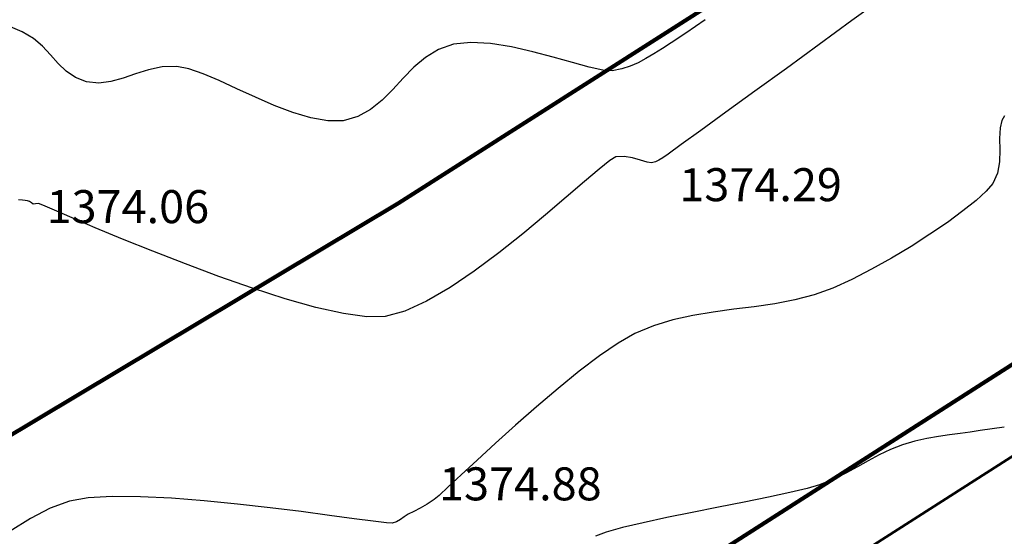
# Model space of a CAD drawing. Units: millimetres. Extents: x 388587 to 389033, y 454881 to 455094.
# Drawn here: x 388740 to 388800, y 454963 to 454994 of the extents above; entities that cross this region are included whole.
import ezdxf

# ---------------------------------------------------------------- set-up
doc = ezdxf.new("R2010")
doc.units = ezdxf.units.MM
for name, color, linetype in [('PARCELE PROPUSE', 6, 'Continuous'), ('STRAZI', 254, 'Continuous'), ('TOPO 1', 34, 'Continuous'), ('TOPO 2', 31, 'Continuous'), ('TOPO COTE', 3, 'Continuous')]:
    doc.layers.add(name, color=color, linetype=linetype)
doc.styles.add('POINT_TEXT', font='isocp3.shx', dxfattribs={"oblique": 9, "height": 2})

msp = doc.modelspace()

# ---------------------------------------------------------------- linework, layer by layer
at = {"layer": 'PARCELE PROPUSE', "lineweight": 200}
msp.add_lwpolyline([(388883.5615808007, 455043.9369106785), (388877.3907673641, 455040.6255427501), (388874.7551736182, 455040.2011622748), (388870.0750140309, 455040.5803526453), (388862.6120297744, 455041.4650873985), (388854.8960541713, 455040.7067433244), (388820.7026285336, 455019.5752997959), (388802.5767382591, 455007.8565335036), (388783.1903796096, 454995.927262747), (388763.3356683751, 454983.2643613824), (388724.5427935229, 454960.0189631634), (388713.8524764351, 454950.5260954963), (388707.7723886476, 454942.6281447315), (388701.3448936067, 454932.126479978), (388699.1822044878, 454927.99544029), (388708.9047924482, 454923.2530945411, 0.1268183521088979), (388736.6248496812, 454929.1828054682), (388738.8741242308, 454934.0498947982), (388814.5465934769, 454982.4764063588), (388819.0027412159, 454985.3281130911), (388890.6942140242, 455031.20699046)], format="xyb", dxfattribs=at)
at = {"layer": 'STRAZI', "color": 9, "lineweight": 50}
msp.add_lwpolyline([(388939.9263165708, 455067.5496404722), (388923.4100850442, 455050.227833068), (388899.8953354576, 455031.5152181922), (388893.0199043095, 455027.1152937639), (388863.5397210036, 455008.2494836229), (388859.3282662454, 455005.5543678888), (388829.8480829397, 454986.6885577473), (388812.1463050373, 454975.3603248944), (388741.7996616173, 454930.3420695797)], dxfattribs=at)
at = {"layer": 'TOPO 1', "extrusion": (0.8817260156819791, -0.4717618395648195, 0), "elevation": 128168.863417951}
msp.add_lwpolyline([(584596.2610785897, 1375), (584595.9381971231, 1375)], dxfattribs=at)
at = {"layer": 'TOPO 1', "elevation": 1375}
for points in [[(388799.7682219659, 454987.8199290609), (388799.7334992313, 454987.1766267536)], [(388798.9245124012, 454983.9898158246), (388798.3134915592, 454983.4262052227)], [(388797.5208768202, 454982.7856128077), (388796.5795280596, 454982.0914436365)], [(388793.1916764009, 454979.9215261546), (388791.9839903067, 454979.2471005277)], [(388788.5135411239, 454977.7006607929), (388787.3342553765, 454977.3938240089)], [(388789.6481740582, 454978.111999916), (388788.5135411239, 454977.7006607929)], [(388782.3971997793, 454976.6532157381), (388781.164611609, 454976.4501772553)], [(388783.6417890174, 454976.8211854286), (388782.3971997793, 454976.6532157381)], [(388777.6521612664, 454975.3515067896), (388776.6530407759, 454974.7802346334)], [(388747.7158097355, 454965.4631348776), (388746.0164607438, 454965.4765400753)], [(388755.5757751014, 454964.7950811818), (388753.5895865111, 454965.0196680996)], [(388764.2667843082, 454964.5768219918), (388763.9387632419, 454964.4012543093)], [(388764.6498252065, 454964.7780807674), (388764.2667843082, 454964.5768219918)], [(388761.819335641, 454963.974129445), (388760.6518127404, 454964.133166547)], [(388762.609456918, 454963.8747190991), (388761.819335641, 454963.974129445)], [(388763.2298117199, 454963.9466488898), (388762.9530824908, 454963.8522312306)], [(388763.9387632419, 454964.4012543093), (388763.678336952, 454964.2353921364)]]:
    msp.add_lwpolyline(points, dxfattribs=at)
at = {"layer": 'TOPO 1', "extrusion": (0.9721006406831225, -0.234564158352172, 0), "elevation": 271228.6687438728}
msp.add_lwpolyline([(533492.9031935198, 1375), (533492.4416565623, 1375)], dxfattribs=at)
at = {"layer": 'TOPO 1', "extrusion": (0.9998996265040908, 0.01416816561802284, 0), "elevation": 395207.0419832958}
msp.add_lwpolyline([(449432.9289567816, 1375), (449432.2309243004, 1375)], dxfattribs=at)
at = {"layer": 'TOPO 1', "extrusion": (0.9997001975600992, -0.02448499537060777, 0), "elevation": 377542.838453585}
msp.add_lwpolyline([(464369.8325248862, 1375), (464369.1193108489, 1375)], dxfattribs=at)
at = {"layer": 'TOPO 1', "extrusion": (0.9859147737373685, -0.1672484945414861, 0), "elevation": 307227.7094703816}
msp.add_lwpolyline([(513603.3570477375, 1375), (513602.6587970203, 1375)], dxfattribs=at)
at = {"layer": 'TOPO 1', "extrusion": (0.9079766650352858, -0.4190207342738548, 0), "elevation": 162372.7913258981}
msp.add_lwpolyline([(576030.9307900248, 1375), (576030.2433176562, 1375)], dxfattribs=at)
at = {"layer": 'TOPO 1', "extrusion": (0.7596469083050034, -0.6503357399856246, 0), "elevation": -542.4487403301755}
msp.add_lwpolyline([(598477.6272584682, 1375), (598477.0174702539, 1375)], dxfattribs=at)
at = {"layer": 'TOPO 1', "extrusion": (0.6285767439507152, -0.7777475663506235, 0), "elevation": -109472.674512927}
msp.add_lwpolyline([(588378.9427149068, 1375.000000000004), (588377.923599228, 1375.000000000004)], dxfattribs=at)
at = {"layer": 'TOPO 1', "extrusion": (0.5652035076652289, -0.8249515106495179, 0), "elevation": -155588.9731374026}
msp.add_lwpolyline([(577895.7996258434, 1375), (577894.5180682085, 1375)], dxfattribs=at)
at = {"layer": 'TOPO 1', "extrusion": (0.5397635666223024, -0.8418166618374642, 0), "elevation": -173153.2378464863}
msp.add_lwpolyline([(572876.9141783573, 1375.000000000004), (572875.5596825036, 1375.000000000004)], dxfattribs=at)
at = {"layer": 'TOPO 1', "extrusion": (0.514619762668911, -0.8574185091719176, 0), "elevation": -190027.5459903137}
msp.add_lwpolyline([(567501.5263619671, 1375), (567500.1380182807, 1375)], dxfattribs=at)
at = {"layer": 'TOPO 1', "extrusion": (-0.4560997890109357, 0.8899286389729124, 0), "elevation": 227571.1202659713}
msp.add_lwpolyline([(-553513.0597629773, 1375.000000000004), (-553511.7201940648, 1375.000000000004)], dxfattribs=at)
at = {"layer": 'TOPO 1', "extrusion": (0.4166085565305022, -0.909085975376131, 0), "elevation": -251641.126602438}
msp.add_lwpolyline([(542992.2490916026, 1375.000000000004), (542990.991019715, 1375.000000000004)], dxfattribs=at)
at = {"layer": 'TOPO 1', "extrusion": (0.1280782501839291, -0.9917640656072507, 0), "elevation": -401434.9333954515}
msp.add_lwpolyline([(443855.5359545191, 1375.000000000004), (443854.2803539453, 1375.000000000004)], dxfattribs=at)
at = {"layer": 'TOPO 1', "extrusion": (0.14550662045091, -0.9893572779360119, 0), "elevation": -393564.0134387867}
msp.add_lwpolyline([(450850.5684667496, 1375.000000000004), (450849.3205868657, 1375.000000000004)], dxfattribs=at)
at = {"layer": 'TOPO 1', "extrusion": (0.1865458461056805, -0.9824462566984088, 0), "elevation": -374464.1752209539}
msp.add_lwpolyline([(466836.8040808047, 1375), (466835.5698068931, 1375)], dxfattribs=at)
at = {"layer": 'TOPO 1', "extrusion": (0.2148503118110815, -0.9766469902245545, 0), "elevation": -360821.6262455888}
msp.add_lwpolyline([(477453.786461207, 1375), (477452.5482898531, 1375)], dxfattribs=at)
at = {"layer": 'TOPO 1', "extrusion": (0.3884245997769328, -0.921480509988209, 0), "elevation": -268240.1149955858}
msp.add_lwpolyline([(534975.8727714852, 1375), (534974.6480029767, 1375)], dxfattribs=at)
at = {"layer": 'TOPO 1', "extrusion": (0.2907394005378658, -0.956802278934829, 0), "elevation": -322288.5987001646}
msp.add_lwpolyline([(504265.0503285649, 1375), (504263.8227042876, 1375)], dxfattribs=at)
at = {"layer": 'TOPO 1', "extrusion": (-0.5642596141942519, 0.825597412659072, 0), "elevation": 156255.0371343225}
msp.add_lwpolyline([(-577696.8928160272, 1375), (-577695.5187917792, 1375)], dxfattribs=at)
at = {"layer": 'TOPO 1', "extrusion": (0.6042823261801308, -0.7967702744620497, 0), "elevation": -127579.5880081173}
msp.add_lwpolyline([(584697.5267483438, 1375), (584695.9833021567, 1375)], dxfattribs=at)
at = {"layer": 'TOPO 1', "extrusion": (0.6302679057378565, -0.7763777218576128, 0), "elevation": -108199.0004850026}
msp.add_lwpolyline([(588590.6221305635, 1375.000000000004), (588588.9666682952, 1375.000000000004)], dxfattribs=at)
at = {"layer": 'TOPO 1', "extrusion": (0.6482232308243187, -0.7614503549278064, 0), "elevation": -94426.92040259085}
msp.add_lwpolyline([(590954.7800744888, 1375.000000000004), (590953.0716678889, 1375.000000000004)], dxfattribs=at)
at = {"layer": 'TOPO 1', "extrusion": (0.6610977283778011, -0.7502998024348074, 0), "elevation": -84348.50292443487}
msp.add_lwpolyline([(592475.5744035668, 1375), (592473.8729764849, 1375)], dxfattribs=at)
at = {"layer": 'TOPO 1', "extrusion": (0.6704384562435236, -0.7419651449965833, 0), "elevation": -76925.08677173997}
msp.add_lwpolyline([(593483.3537096973, 1375), (593481.7196642063, 1375)], dxfattribs=at)
at = {"layer": 'TOPO 1', "extrusion": (0.6770234865304797, -0.7359614111392753, 0), "elevation": -71633.51872966724}
msp.add_lwpolyline([(594143.6354492318, 1375), (594142.1294735331, 1375)], dxfattribs=at)
at = {"layer": 'TOPO 1', "extrusion": (-0.6810503175981446, 0.7322366181088368, 0), "elevation": 68373.35479543736}
msp.add_lwpolyline([(-594526.1267387295, 1375.000000000004), (-594524.8096972405, 1375.000000000004)], dxfattribs=at)
at = {"layer": 'TOPO 1', "extrusion": (0.6819135500994289, -0.7314327789966716, 0), "elevation": -67672.0382677074}
msp.add_lwpolyline([(594605.0455791785, 1375), (594603.978436937, 1375)], dxfattribs=at)
at = {"layer": 'TOPO 1', "extrusion": (0.6766962399740172, -0.7362623165727195, 0), "elevation": -71897.62860410911}
msp.add_lwpolyline([(594107.8411681204, 1375), (594107.0849017501, 1375)], dxfattribs=at)
at = {"layer": 'TOPO 1', "extrusion": (0.3414446186625484, -0.9399018950860708, 0), "elevation": -294888.3028868524}
msp.add_lwpolyline([(520726.0958597941, 1375.000000000004), (520724.859603139, 1375.000000000004)], dxfattribs=at)
at = {"layer": 'TOPO 1', "extrusion": (0.1692133418382925, -0.9855794462872678, 0), "elevation": -382623.7746277226}
msp.add_lwpolyline([(460124.8644507678, 1375.000000000004), (460123.7063861251, 1375.000000000004)], dxfattribs=at)
at = {"layer": 'TOPO 1', "extrusion": (0.05670243546562646, -0.9983911226629906, 0), "elevation": -432190.6469848638}
msp.add_lwpolyline([(413918.2223776093, 1375.000000000004), (413916.7651291846, 1375.000000000004)], dxfattribs=at)
at = {"layer": 'TOPO 1', "extrusion": (-0.04909217786891037, -0.9987942521220711, 0), "elevation": -473501.3615038359}
msp.add_lwpolyline([(365945.6155990764, 1375), (365943.7386359196, 1375)], dxfattribs=at)
at = {"layer": 'TOPO 1', "extrusion": (-0.07729998738519703, -0.9970078795828289, 0), "elevation": -483654.398257426}
msp.add_lwpolyline([(352419.5743865389, 1375.000000000004), (352417.5874845368, 1375.000000000004)], dxfattribs=at)
at = {"layer": 'TOPO 1', "extrusion": (-0.09751290005828629, -0.9952342610271327, 0), "elevation": -490705.2650712261}
msp.add_lwpolyline([(342535.9329608654, 1375.000000000004), (342533.9051771663, 1375.000000000004)], dxfattribs=at)
at = {"layer": 'TOPO 1', "extrusion": (0.538490905646689, -0.8426313218340562, 0), "elevation": -174021.3168630937}
msp.add_lwpolyline([(572580.6702307502, 1375.000000000004), (572580.1477887594, 1375.000000000004)], dxfattribs=at)
at = {"layer": 'TOPO 1', "extrusion": (-0.6475768473547349, 0.7620001487992654, 0), "elevation": 94928.07954680352}
msp.add_lwpolyline([(-590864.7535967141, 1375), (-590864.3688345208, 1375)], dxfattribs=at)
at = {"layer": 'TOPO 1', "extrusion": (0.4613170059660133, -0.8872353802720863, 0), "elevation": -224327.431240342}
msp.add_lwpolyline([(554788.8735197439, 1375.000000000004), (554787.5197034407, 1375.000000000004)], dxfattribs=at)
at = {"layer": 'TOPO 1', "extrusion": (-0.1232559983000208, -0.9923749084308134, 0), "elevation": -499412.1034447913}
msp.add_lwpolyline([(329716.0385509697, 1375), (329714.1389026893, 1375)], dxfattribs=at)
at = {"layer": 'TOPO 1', "extrusion": (-0.1308748606943032, -0.9913988959234556, 0), "elevation": -501929.9419425513}
msp.add_lwpolyline([(325872.023945858, 1375.000000000004), (325870.2940227026, 1375.000000000004)], dxfattribs=at)
at = {"layer": 'TOPO 1', "extrusion": (0.4902833494858369, -0.871563099962905, 0), "elevation": -205925.677680018}
msp.add_lwpolyline([(561895.0610537415, 1375), (561894.5786531693, 1375)], dxfattribs=at)
at = {"layer": 'TOPO 1', "extrusion": (-0.5380813741499071, 0.8428928963948786, 0), "elevation": 174311.7290628974}
msp.add_lwpolyline([(-572474.811268311, 1375), (-572473.3609787398, 1375)], dxfattribs=at)
at = {"layer": 'TOPO 1', "extrusion": (-0.1351913293744273, -0.9908195115468686, 0), "elevation": -503344.4095224565}
msp.add_lwpolyline([(323684.4331572726, 1375.000000000004), (323682.9436524467, 1375.000000000004)], dxfattribs=at)
at = {"layer": 'TOPO 1', "extrusion": (-0.06530325191072867, -0.997865464524093, 0), "elevation": -479380.2008070925}
msp.add_lwpolyline([(358222.5057148861, 1375), (358222.1613542635, 1375)], dxfattribs=at)
at = {"layer": 'TOPO 1', "extrusion": (0.5040394759538874, -0.8636806161308305, 0), "elevation": -196991.5271345876}
msp.add_lwpolyline([(565087.3179048351, 1375.000000000004), (565087.0550996169, 1375.000000000004)], dxfattribs=at)
at = {"layer": 'TOPO 1', "extrusion": (-0.576422248505884, 0.8171520001978954, 0), "elevation": 147682.9013647863}
msp.add_lwpolyline([(-579930.5249118274, 1375.000000000004), (-579930.2537927951, 1375.000000000004)], dxfattribs=at)
at = {"layer": 'TOPO 2', "extrusion": (0.5896062970367474, -0.8076907913890159, 0), "elevation": -138261.2191051829}
msp.add_lwpolyline([(582292.6103289786, 1374), (582290.2589765936, 1374)], dxfattribs=at)
at = {"layer": 'TOPO 2'}
for points, elevation in [([(388781.9020633181, 454994.3757923804), (388780.7406140299, 454993.5678343012)], 1373), ([(388741.2367858426, 454993.2406913743), (388740.5648534527, 454993.6437240351)], 1373), ([(388741.7915457732, 454992.7600564982), (388741.2367858426, 454993.2406913743)], 1373), ([(388765.7634052905, 454992.5700914407), (388764.9749670021, 454992.0869616653)], 1373), ([(388742.7378717585, 454991.7271350022), (388742.27621412, 454992.2421081323)], 1373), ([(388772.7172288193, 454992.1015679556), (388771.4690553534, 454992.4357112276)], 1373), ([(388773.8764716499, 454991.7723301194), (388772.7172288193, 454992.1015679556)], 1373), ([(388748.2049477086, 454991.3450050072), (388747.4198973468, 454991.0976585014)], 1373), ([(388751.5143192756, 454991.0971604914), (388750.6455773811, 454991.3979411035)], 1373), ([(388775.7112307106, 454991.3151833), (388774.8925501714, 454991.4946508555)], 1373), ([(388776.2782795937, 454991.2805805893), (388775.7112307106, 454991.3151833)], 1373), ([(388786.8282536503, 454991.4255787609), (388784.9210017378, 454990.0372277279)], 1374), ([(388744.4555891793, 454990.6029542827), (388743.7804784126, 454990.8672693518)], 1373), ([(388747.4198973468, 454991.0976585014), (388746.6656429025, 454990.8356688316)], 1373), ([(388763.6231832051, 454990.824357463), (388762.9925565476, 454990.14412861)], 1373), ([(388745.1966954083, 454990.5242053778), (388744.4555891793, 454990.6029542827)], 1373), ([(388745.9289777862, 454990.6231473422), (388745.1966954083, 454990.5242053778)], 1373), ([(388755.8167645804, 454989.1837744929), (388754.6777108783, 454989.6802883139)], 1373), ([(388776.9984889731, 454986.0839818994), (388776.4975204603, 454986.0570542304)], 1374), ([(388778.0014876528, 454985.858280301), (388777.5172498322, 454985.9959340114)], 1374), ([(388778.3988870503, 454985.7363905032), (388778.0014876528, 454985.858280301)], 1374), ([(388778.6571326403, 454985.6956343527), (388778.3988870503, 454985.7363905032)], 1374), ([(388778.9046518382, 454985.7573427795), (388778.6571326403, 454985.6956343527)], 1374), ([(388779.1146176073, 454985.8626562412), (388778.9046518382, 454985.7573427795)], 1374), ([(388775.4937303948, 454985.3238665143), (388774.6001364196, 454984.5616975279)], 1374), ([(388740.5710007243, 454983.443728395), (388740.3268119342, 454983.4600100965)], 1374), ([(388740.8746065646, 454983.4018414048), (388740.7312933839, 454983.4216265538)], 1374), ([(388741.228618225, 454983.1888463989), (388741.1183489243, 454983.2681779034)], 1374), ([(388741.3715462983, 454983.2106225909), (388741.228618225, 454983.1888463989)], 1374), ([(388742.5077603111, 454982.8258654577), (388741.8030508765, 454983.1312699979)], 1374), ([(388743.5896874132, 454982.3597634283), (388742.5077603111, 454982.8258654577)], 1374), ([(388772.2445420271, 454982.5393336616), (388770.8685381871, 454981.3963885271)], 1374), ([(388770.8685381871, 454981.3963885271), (388769.4177276358, 454980.2437677554)], 1374), ([(388748.4749727226, 454980.3385588758), (388746.6356738193, 454981.0819814903)], 1374), ([(388756.4853349963, 454977.4643258796), (388754.5095298294, 454978.0997082153)], 1374), ([(388766.4636795539, 454978.1439987908), (388765.0464386005, 454977.3141003433)], 1374), ([(388763.7263840901, 454976.7090257492), (388762.5465143113, 454976.3873998814)], 1374), ([(388799.2825772299, 454969.5878020319), (388798.5644402741, 454969.4737349834)], 1376), ([(388800.0227352432, 454969.6745434855), (388799.2825772299, 454969.5878020319)], 1376), ([(388789.6824976477, 454966.5227522503), (388788.8415819595, 454966.1876833535)], 1376), ([(388788.0937859904, 454965.968556049), (388787.036452851, 454965.7164768492)], 1376), ([(388785.7403327388, 454965.4381036909), (388784.2761758508, 454965.1400945112)], 1376)]:
    msp.add_lwpolyline(points, dxfattribs=dict(at, elevation=elevation))
at = {"layer": 'TOPO 2', "extrusion": (0.589228221946721, -0.8079666468744275, 0), "elevation": -138533.72389802}
msp.add_lwpolyline([(582225.4870326682, 1374), (582223.0341334813, 1374)], dxfattribs=at)
at = {"layer": 'TOPO 2', "extrusion": (-0.3925248719840224, -0.9197413902146228, 0), "elevation": -571066.8268716594}
msp.add_lwpolyline([(178944.4657948117, 1373), (178943.6878173978, 1373)], dxfattribs=at)
at = {"layer": 'TOPO 2', "extrusion": (0.5619369914253632, -0.8271800394519994, 0), "elevation": -157891.3176868106}
msp.add_lwpolyline([(577269.3849859899, 1373), (577268.3169255082, 1373)], dxfattribs=at)
at = {"layer": 'TOPO 2', "extrusion": (0.7301757532192993, 0.6832593719888729, 0), "elevation": 594727.8979454415}
msp.add_lwpolyline([(66612.49957865872, 1373), (66613.20892618713, 1373)], dxfattribs=at)
at = {"layer": 'TOPO 2', "extrusion": (0.3306015830178923, -0.9437704134513137, 0), "elevation": -300881.9491875264}
msp.add_lwpolyline([(517327.8516393087, 1373), (517326.8891983363, 1373)], dxfattribs=at)
at = {"layer": 'TOPO 2', "extrusion": (0.1056327664137222, -0.9944052084838374, 0), "elevation": -411380.7989005616}
msp.add_lwpolyline([(434654.8282709004, 1373), (434653.7607390096, 1373)], dxfattribs=at)
at = {"layer": 'TOPO 2', "extrusion": (-0.05785759703731989, -0.9983248461623436, 0), "elevation": -476723.9846241761}
msp.add_lwpolyline([(361792.8773777742, 1373), (361791.6858183973, 1373)], dxfattribs=at)
at = {"layer": 'TOPO 2', "extrusion": (-0.1594085478621262, -0.98721269991248, 0), "elevation": -511147.8903866857}
msp.add_lwpolyline([(311269.1350737655, 1373), (311267.8553761721, 1373)], dxfattribs=at)
at = {"layer": 'TOPO 2', "extrusion": (-0.2222238584532565, -0.9749956701104611, 0), "elevation": -530009.9506614807}
msp.add_lwpolyline([(277940.3243606584, 1373), (277939.0085902737, 1373)], dxfattribs=at)
at = {"layer": 'TOPO 2', "extrusion": (0.5109756570919621, -0.8595951825478303, 0), "elevation": -192452.7000157857}
msp.add_lwpolyline([(566683.0034643479, 1373.000000000004), (566682.3779255545, 1373.000000000004)], dxfattribs=at)
at = {"layer": 'TOPO 2', "extrusion": (0.5385948376794301, -0.8425648941328308, 0), "elevation": -173966.2775735147}
msp.add_lwpolyline([(572629.1227261333, 1373), (572628.5029807319, 1373)], dxfattribs=at)
at = {"layer": 'TOPO 2', "extrusion": (-0.5888809349810193, 0.8082197995693253, 0), "elevation": 138783.9278567132}
msp.add_lwpolyline([(-582163.4439754116, 1374), (-582160.9885095265, 1374)], dxfattribs=at)
at = {"layer": 'TOPO 2', "extrusion": (0.6486467852523041, -0.7610895794726474, 0), "elevation": -94118.58489799779}
msp.add_lwpolyline([(591014.1258342513, 1373), (591013.2032177076, 1373)], dxfattribs=at)
at = {"layer": 'TOPO 2', "extrusion": (0.4835223319048733, -0.8753320253191208, 0), "elevation": -210286.0928289838}
msp.add_lwpolyline([(560308.9126003513, 1373.000000000004), (560308.3847640129, 1373.000000000004)], dxfattribs=at)
at = {"layer": 'TOPO 2', "extrusion": (-0.5149050146706159, 0.8572472373049986, 0), "elevation": 189856.7520626829}
msp.add_lwpolyline([(-567557.3740961666, 1373.000000000004), (-567556.809555551, 1373.000000000004)], dxfattribs=at)
at = {"layer": 'TOPO 2', "extrusion": (-0.6966787640642677, -0.7173832307085835, 0), "elevation": -597232.2453172427}
msp.add_lwpolyline([(-38104.87582819466, 1373.000000000004), (-38105.55291093781, 1373.000000000004)], dxfattribs=at)
at = {"layer": 'TOPO 2', "extrusion": (0.1992763203374417, -0.9799433392562906, 0), "elevation": -368397.4261371531}
msp.add_lwpolyline([(471621.0611255572, 1373.000000000004), (471620.215104328, 1373.000000000004)], dxfattribs=at)
at = {"layer": 'TOPO 2', "extrusion": (0.02901547617496212, -0.9995789624348546, 0), "elevation": -443520.2067438751}
msp.add_lwpolyline([(401788.0381117052, 1373.000000000004), (401787.1514764332, 1373.000000000004)], dxfattribs=at)
at = {"layer": 'TOPO 2', "extrusion": (-0.1913241994436993, -0.9815268975974258, 0), "elevation": -520963.701302961}
msp.add_lwpolyline([(294518.3501277124, 1373), (294517.6111618822, 1373)], dxfattribs=at)
at = {"layer": 'TOPO 2', "extrusion": (0.7149006907832164, -0.6992260023180488, 0), "elevation": -40214.03244180308}
msp.add_lwpolyline([(597107.8177311248, 1373), (597106.8887182481, 1373)], dxfattribs=at)
at = {"layer": 'TOPO 2', "extrusion": (-0.263618339749825, -0.9646270631428221, 0), "elevation": -541385.300950511}
msp.add_lwpolyline([(255078.6804041882, 1373.000000000004), (255077.6270660016, 1373.000000000004)], dxfattribs=at)
at = {"layer": 'TOPO 2', "extrusion": (0.1836791085749699, -0.9829862588424645, 0), "elevation": -375840.0964743658}
msp.add_lwpolyline([(465734.7296226735, 1373.000000000004), (465734.1321391814, 1373.000000000004)], dxfattribs=at)
at = {"layer": 'TOPO 2', "extrusion": (0.3053841294543641, -0.9522292441830382, 0), "elevation": -314529.8230672131}
msp.add_lwpolyline([(509152.3900151489, 1373), (509151.8505277895, 1373)], dxfattribs=at)
at = {"layer": 'TOPO 2', "extrusion": (0.4117508372012642, -0.9112964655171544, 0), "elevation": -254552.7845643891}
msp.add_lwpolyline([(541635.1232561019, 1373), (541634.6053635669, 1373)], dxfattribs=at)
at = {"layer": 'TOPO 2', "extrusion": (-0.5718212167110719, -0.8203782640459639, 0), "elevation": -595556.5593892263}
msp.add_lwpolyline([(58743.51647315882, 1373), (58742.83766574433, 1373)], dxfattribs=at)
at = {"layer": 'TOPO 2', "extrusion": (0.2771870647120149, -0.9608159715347874, 0), "elevation": -329406.9146464341}
msp.add_lwpolyline([(499631.5794405048, 1373), (499630.8127326875, 1373)], dxfattribs=at)
at = {"layer": 'TOPO 2', "extrusion": (-0.3901201770675078, -0.9207639477329771, 0), "elevation": -570599.2084063507}
msp.add_lwpolyline([(180448.2379437202, 1373.000000000004), (180447.1716233987, 1373.000000000004)], dxfattribs=at)
at = {"layer": 'TOPO 2', "extrusion": (0.4160110050734138, 0.9093595788563555, 0), "elevation": 575475.450857542}
msp.add_lwpolyline([(-164235.8462943467, 1373.000000000004), (-164234.6756055387, 1373.000000000004)], dxfattribs=at)
at = {"layer": 'TOPO 2', "extrusion": (0.4179368089112258, 0.908476099717049, 0), "elevation": 575822.139611631}
msp.add_lwpolyline([(-163017.3982863003, 1373), (-163016.1687710573, 1373)], dxfattribs=at)
at = {"layer": 'TOPO 2', "extrusion": (0.7078611303023186, -0.7063516264631406, 0), "elevation": -46192.81699915271}
msp.add_lwpolyline([(596673.2098002883, 1373.000000000004), (596672.2962270691, 1373.000000000004)], dxfattribs=at)
at = {"layer": 'TOPO 2', "extrusion": (0.588096094699592, -0.8087910628827996, 0), "elevation": -139348.9820912874}
msp.add_lwpolyline([(582023.6335106499, 1374), (582021.4698516871, 1374)], dxfattribs=at)
at = {"layer": 'TOPO 2', "extrusion": (-0.3590261701950988, -0.933327492960022, 0), "elevation": -564227.4262502291}
msp.add_lwpolyline([(199484.6792640751, 1373), (199483.4677037614, 1373)], dxfattribs=at)
at = {"layer": 'TOPO 2', "extrusion": (0.4855093828867212, -0.8742314562682786, 0), "elevation": -209018.207752411}
msp.add_lwpolyline([(560769.0631282453, 1373), (560768.1759716566, 1373)], dxfattribs=at)
at = {"layer": 'TOPO 2', "extrusion": (-0.6305566390992878, 0.7761432373523657, 0), "elevation": 108000.3424168225}
msp.add_lwpolyline([(-588631.9150921474, 1373.000000000004), (-588631.0214146124, 1373.000000000004)], dxfattribs=at)
at = {"layer": 'TOPO 2', "extrusion": (-0.2886442906419394, -0.9574364070160544, 0), "elevation": -547835.2662336163}
msp.add_lwpolyline([(240881.2911418566, 1373), (240880.1504167403, 1373)], dxfattribs=at)
at = {"layer": 'TOPO 2', "extrusion": (-0.1726566915232166, -0.9849820642388657, 0), "elevation": -515277.1096132121}
msp.add_lwpolyline([(304363.9400768258, 1373), (304362.9012545377, 1373)], dxfattribs=at)
at = {"layer": 'TOPO 2', "extrusion": (0.2684052690122996, -0.9633060840493199, 0), "elevation": -333947.7252585883}
msp.add_lwpolyline([(496617.0306677208, 1373.000000000004), (496616.1055420453, 1373.000000000004)], dxfattribs=at)
at = {"layer": 'TOPO 2', "extrusion": (0.5875196561387226, -0.8092098946816192, 0), "elevation": -139763.6554656987}
msp.add_lwpolyline([(581922.0315377838, 1374), (581920.1622520597, 1374)], dxfattribs=at)
at = {"layer": 'TOPO 2', "extrusion": (0.01594143217057392, -0.9998729272964395, 0), "elevation": -448733.0473508984}
msp.add_lwpolyline([(395963.7504927805, 1373), (395962.8264441143, 1373)], dxfattribs=at)
at = {"layer": 'TOPO 2', "extrusion": (-0.5865841229812185, 0.8098883050559224, 0), "elevation": 140436.0419513349}
msp.add_lwpolyline([(-581758.2597141538, 1374), (-581756.7837805948, 1374)], dxfattribs=at)
at = {"layer": 'TOPO 2', "extrusion": (-0.5845744757372782, 0.8113400534402861, 0), "elevation": 141877.8798903866}
msp.add_lwpolyline([(-581406.832219495, 1374), (-581405.8486140363, 1374)], dxfattribs=at)
at = {"layer": 'TOPO 2', "extrusion": (-0.5162520977026014, 0.856436671107481, 0), "elevation": 188960.0617214358}
msp.add_lwpolyline([(-567849.9557209308, 1374.000000000004), (-567849.5388822225, 1374.000000000004)], dxfattribs=at)
at = {"layer": 'TOPO 2', "extrusion": (-0.1673341997229926, -0.9859002310594444, 0), "elevation": -513626.573239446}
msp.add_lwpolyline([(307161.1265725403, 1374.000000000004), (307160.6003926664, 1374.000000000004)], dxfattribs=at)
at = {"layer": 'TOPO 2', "extrusion": (0.5128409749356366, -0.8584836250197587, 0), "elevation": -191216.0525307646}
msp.add_lwpolyline([(567096.1645719795, 1374), (567095.8970354542, 1374)], dxfattribs=at)
at = {"layer": 'TOPO 2', "extrusion": (-0.5758911009985966, 0.8175264153473112, 0), "elevation": 148068.5088681037}
msp.add_lwpolyline([(-579860.1644244718, 1374.000000000004), (-579859.772099492, 1374.000000000004)], dxfattribs=at)
at = {"layer": 'TOPO 2', "extrusion": (0.6251059813545528, -0.7805398849993264, 0), "elevation": -112108.3058322111}
msp.add_lwpolyline([(587869.6551940345, 1374), (587868.8265443752, 1374)], dxfattribs=at)
at = {"layer": 'TOPO 2', "extrusion": (0.6536074418724103, -0.7568337412728134, 0), "elevation": -90241.69619077691}
msp.add_lwpolyline([(591619.0305956495, 1374), (591617.5806133188, 1374)], dxfattribs=at)
at = {"layer": 'TOPO 2', "extrusion": (0.649462479099916, -0.7603936403215056, 0), "elevation": -93472.84362114183}
msp.add_lwpolyline([(591115.6848938479, 1374), (591114.0302260895, 1374)], dxfattribs=at)
at = {"layer": 'TOPO 2', "extrusion": (-0.1365919656158054, -0.9906273945986002, 0), "elevation": -503817.9021537582}
msp.add_lwpolyline([(322950.1379329438, 1374), (322949.9761237102, 1374)], dxfattribs=at)
at = {"layer": 'TOPO 2', "extrusion": (-0.2922077431244819, -0.9563548686853103, 0), "elevation": -548718.6851510546}
msp.add_lwpolyline([(238824.6949625441, 1374.000000000004), (238824.5550757979, 1374.000000000004)], dxfattribs=at)
at = {"layer": 'TOPO 2', "extrusion": (0.6449031206272068, 0.7642643292770445, 0), "elevation": 598427.8426255952}
msp.add_lwpolyline([(-3680.840596253576, 1374.000000000004), (-3680.696718036779, 1374.000000000004)], dxfattribs=at)
at = {"layer": 'TOPO 2', "extrusion": (-0.1844432909211982, 0.9828431575964491, 0), "elevation": 375476.3974964586}
msp.add_lwpolyline([(-465990.5670776864, 1374.000000000004), (-465990.3977800619, 1374.000000000004)], dxfattribs=at)
at = {"layer": 'TOPO 2', "extrusion": (-0.3849572304048606, -0.9229344130321607, 0), "elevation": -569568.5570432674}
msp.add_lwpolyline([(183634.1417251951, 1374), (183633.8544766509, 1374)], dxfattribs=at)
at = {"layer": 'TOPO 2', "extrusion": (-0.3906079811131694, -0.9205571166911339, 0), "elevation": -570683.5979876365}
msp.add_lwpolyline([(180142.4543690453, 1374), (180140.937065508, 1374)], dxfattribs=at)
at = {"layer": 'TOPO 2', "extrusion": (0.3836300569717481, 0.9234868593476865, 0), "elevation": 569303.944452822}
msp.add_lwpolyline([(-184457.991258768, 1374.000000000004), (-184456.2053948764, 1374.000000000004)], dxfattribs=at)
at = {"layer": 'TOPO 2', "extrusion": (-0.3635414211680383, -0.9315780348930104, 0), "elevation": -565175.8627781253}
msp.add_lwpolyline([(196747.4529659882, 1374), (196745.3414995346, 1374)], dxfattribs=at)
at = {"layer": 'TOPO 2', "extrusion": (-0.5971246880532568, 0.802148431973348, 0), "elevation": 132817.8718318958}
msp.add_lwpolyline([(-583530.7149596303, 1374), (-583528.8666496233, 1374)], dxfattribs=at)
at = {"layer": 'TOPO 2', "extrusion": (-0.3493210657071992, -0.937003091271948, 0), "elevation": -562115.9831314618}
msp.add_lwpolyline([(205328.5862069338, 1374), (205326.4172573811, 1374)], dxfattribs=at)
at = {"layer": 'TOPO 2', "extrusion": (-0.3308659898557277, -0.9436777504830711, 0), "elevation": -557978.3552581761}
msp.add_lwpolyline([(216322.2017206224, 1374), (216320.0450003856, 1374)], dxfattribs=at)
at = {"layer": 'TOPO 2', "extrusion": (0.5605869084726008, -0.8280955971680636, 0), "elevation": -158828.007861149}
msp.add_lwpolyline([(576992.3649496641, 1374), (576990.5880665204, 1374)], dxfattribs=at)
at = {"layer": 'TOPO 2', "extrusion": (-0.2715240541367585, -0.9624316536903484, 0), "elevation": -543441.4503531137}
msp.add_lwpolyline([(250616.1477602384, 1374.000000000004), (250614.221409183, 1374.000000000004)], dxfattribs=at)
at = {"layer": 'TOPO 2', "extrusion": (0.416682943269862, -0.9090518823411375, 0), "elevation": -251606.2200149517}
msp.add_lwpolyline([(542988.8836137976, 1374.000000000004), (542987.4314914974, 1374.000000000004)], dxfattribs=at)
at = {"layer": 'TOPO 2', "extrusion": (-0.220007318382049, -0.9754982213506799, 0), "elevation": -529358.8767011835}
msp.add_lwpolyline([(279136.5234798073, 1374.000000000004), (279134.8117625944, 1374.000000000004)], dxfattribs=at)
at = {"layer": 'TOPO 2', "extrusion": (-0.1364317069393957, -0.9906494785450619, 0), "elevation": -503761.4881857149}
msp.add_lwpolyline([(323053.1075760536, 1374.000000000004), (323051.6709500906, 1374.000000000004)], dxfattribs=at)
at = {"layer": 'TOPO 2', "extrusion": (0.01679517346862383, -0.9998589511266871, 0), "elevation": -448382.8790862429}
msp.add_lwpolyline([(396349.119345648, 1374), (396348.00496024, 1374)], dxfattribs=at)
at = {"layer": 'TOPO 2', "extrusion": (0.1243704348044156, -0.9922358565112231, 0), "elevation": -403081.9463906446}
msp.add_lwpolyline([(442363.3955455642, 1376), (442362.7474093018, 1376)], dxfattribs=at)
at = {"layer": 'TOPO 2', "extrusion": (0.1338277168545236, -0.9910046126035468, 0), "elevation": -398844.8020674704}
msp.add_lwpolyline([(446188.0896407712, 1376.000000000004), (446187.4640646381, 1376.000000000004)], dxfattribs=at)
at = {"layer": 'TOPO 2', "extrusion": (0.1676916555760861, -0.9858394943651585, 0), "elevation": -383328.6009818832}
msp.add_lwpolyline([(459587.5644648996, 1376), (459586.9571069139, 1376)], dxfattribs=at)
at = {"layer": 'TOPO 2', "extrusion": (0.2777053498372466, -0.9606662993317568, 0), "elevation": -329102.8817619724}
msp.add_lwpolyline([(499849.1630174913, 1376.000000000004), (499848.3767262613, 1376.000000000004)], dxfattribs=at)
at = {"layer": 'TOPO 2', "extrusion": (0.2174753993079534, -0.9760658024415394, 0), "elevation": -359526.256151464}
msp.add_lwpolyline([(478434.3986346849, 1376), (478433.6565199326, 1376)], dxfattribs=at)
at = {"layer": 'TOPO 2', "extrusion": (-0.1693077845603876, 0.9855632268339021, 0), "elevation": 382574.633897452}
msp.add_lwpolyline([(-460212.8871610423, 1376.000000000004), (-460212.1816699898, 1376.000000000004)], dxfattribs=at)
at = {"layer": 'TOPO 2', "extrusion": (0.137144849956855, -0.9905510032957978, 0), "elevation": -397348.7395690775}
msp.add_lwpolyline([(447519.6475736475, 1376), (447518.9729762714, 1376)], dxfattribs=at)
at = {"layer": 'TOPO 2', "extrusion": (0.4345352769510247, -0.9006548135024297, 0), "elevation": -240825.0929120006}
msp.add_lwpolyline([(547868.190139956, 1376), (547867.4333622694, 1376)], dxfattribs=at)
at = {"layer": 'TOPO 2', "extrusion": (-0.3569776374737714, 0.9341129301875898, 0), "elevation": 286201.3535039633}
msp.add_lwpolyline([(-525590.9928379795, 1376.000000000004), (-525590.2057647235, 1376.000000000004)], dxfattribs=at)
at = {"layer": 'TOPO 2', "extrusion": (0.4970495828915871, -0.867722139943023, 0), "elevation": -201536.7032806489}
msp.add_lwpolyline([(563504.7187323365, 1376), (563503.9583049592, 1376)], dxfattribs=at)
at = {"layer": 'TOPO 2', "extrusion": (0.4820439060927939, -0.8761470610569905, 0), "elevation": -211203.8536822204}
msp.add_lwpolyline([(559953.9106969547, 1376), (559953.1614274727, 1376)], dxfattribs=at)
at = {"layer": 'TOPO 2', "extrusion": (-0.436542616286931, 0.8996835800243114, 0), "elevation": 239602.6447980687}
msp.add_lwpolyline([(-548400.80551, 1376.000000000004), (-548399.9695912341, 1376.000000000004)], dxfattribs=at)
at = {"layer": 'TOPO 2', "extrusion": (0.480728497923191, -0.8768694950130906, 0), "elevation": -212043.9434227766}
msp.add_lwpolyline([(559634.8093643817, 1376), (559634.0205312434, 1376)], dxfattribs=at)
at = {"layer": 'TOPO 2', "extrusion": (0.2099856915997593, -0.9777044590894381, 0), "elevation": -363182.2949976638}
msp.add_lwpolyline([(475655.1098046917, 1376), (475653.7841278982, 1376)], dxfattribs=at)
at = {"layer": 'TOPO 2', "extrusion": (0.2812062966598593, -0.9596473408074693, 0), "elevation": -327277.2218437026}
msp.add_lwpolyline([(501039.5347036343, 1376.000000000004), (501038.7554632433, 1376.000000000004)], dxfattribs=at)
at = {"layer": 'TOPO 2', "extrusion": (0.1953300881843487, -0.9807375574790101, 0), "elevation": -370260.1332842697}
msp.add_lwpolyline([(470163.7223384145, 1376.000000000004), (470162.1302269935, 1376.000000000004)], dxfattribs=at)
at = {"layer": 'TOPO 2', "extrusion": (0.201126610137057, -0.9795652539237886, 0), "elevation": -367473.1974185148}
msp.add_lwpolyline([(472341.9531390879, 1376.000000000004), (472340.3771684979, 1376.000000000004)], dxfattribs=at)
at = {"layer": 'TOPO 2', "extrusion": (0.1959447944503019, -0.9806149282607465, 0), "elevation": -369965.3541320984}
msp.add_lwpolyline([(470394.1238378517, 1376), (470392.5044663724, 1376)], dxfattribs=at)
at = {"layer": 'TOPO 2', "extrusion": (0.2318774470615866, -0.9727450074630047, 0), "elevation": -352414.9617043403}
msp.add_lwpolyline([(483677.8726193485, 1376), (483676.5947019119, 1376)], dxfattribs=at)
at = {"layer": 'TOPO 2', "extrusion": (0.2120147443219682, -0.9772664673414773, 0), "elevation": -362194.2475640964}
msp.add_lwpolyline([(476400.367082294, 1376.000000000004), (476398.9050429574, 1376.000000000004)], dxfattribs=at)
at = {"layer": 'TOPO 2', "extrusion": (-0.3533125521370204, 0.9355053396439944, 0), "elevation": 288261.1941264649}
msp.add_lwpolyline([(-524446.2023475752, 1376), (-524445.4974784902, 1376)], dxfattribs=at)
at = {"layer": 'TOPO 2', "extrusion": (-0.2694073317446525, 0.963026318229272, 0), "elevation": 333402.5593337974}
msp.add_lwpolyline([(-496972.9237344663, 1376.000000000004), (-496971.8992314187, 1376.000000000004)], dxfattribs=at)

# ---------------------------------------------------------------- texts
at = {"layer": 'TOPO COTE', "style": 'POINT_TEXT', "oblique": 9}
for s, p in [('1374.29', (388780.347, 454983.376)), ('1374.29', (388780.347, 454983.376)), ('1374.06', (388742.035, 454982.044)), ('1374.06', (388742.035, 454982.044)), ('1374.88', (388765.799, 454965.244)), ('1374.88', (388765.799, 454965.244))]:
    msp.add_text(s, height=2, dxfattribs=at).set_placement(p)

doc.saveas('drawing.dxf')
